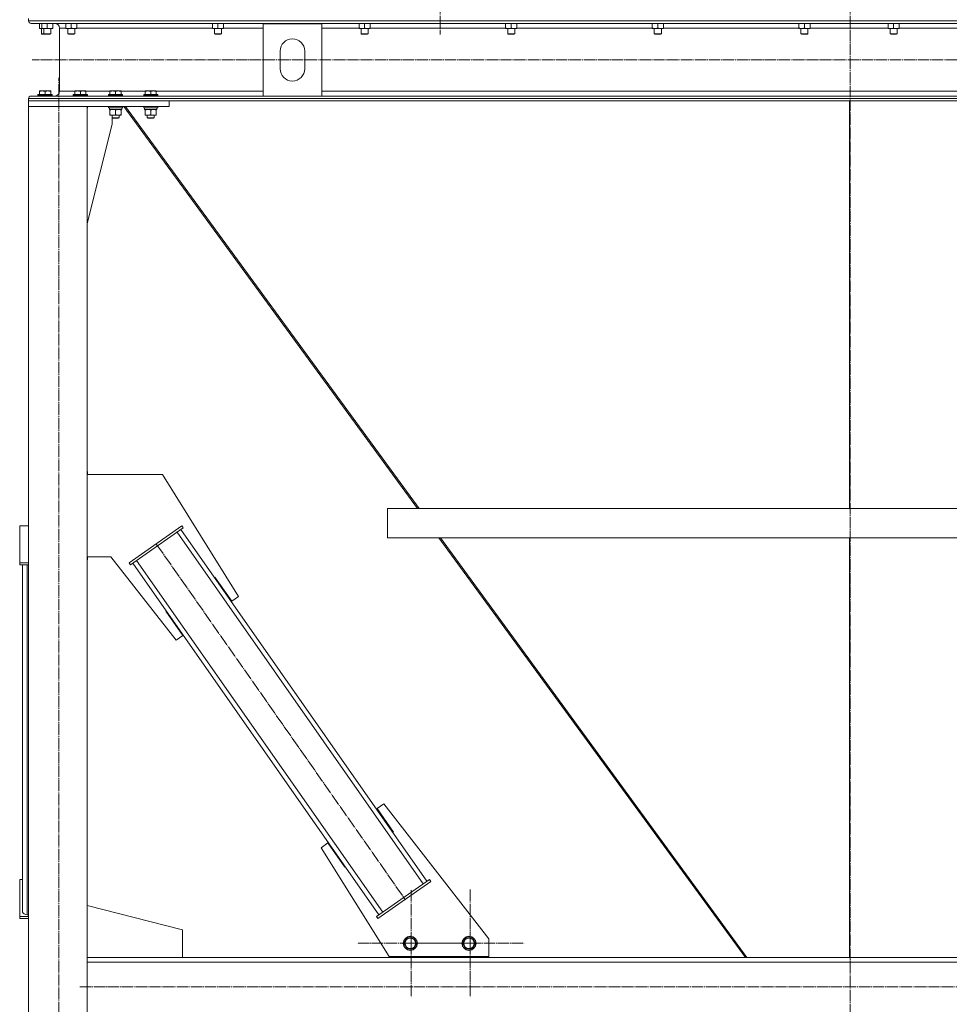
# Model space of a CAD drawing. Units: millimetres. Extents: x 0 to 24363, y -6 to 16800.
# Drawn here: x 15377 to 16962, y 10016 to 11694 of the extents above; entities that cross this region are included whole.
import ezdxf

# ---------------------------------------------------------------- set-up
doc = ezdxf.new("R2010")
doc.units = ezdxf.units.MM
doc.linetypes.add('K5LT_AXLED', pattern=[23.716667, 19.216667, -1.5, 1.5, -1.5])
doc.linetypes.add('K5LT_THIN', pattern=[0])
for name, color, linetype, true_color in [('OSI', 2, 'Continuous', 0xffff00), ('R', 1, 'Continuous', 0xff0000), ('WELDING', 7, 'Continuous', 0xffffff)]:
    doc.layers.add(name, color=color, linetype=linetype, true_color=true_color)

msp = doc.modelspace()

# ---------------------------------------------------------------- linework, layer by layer
at = {"layer": 'OSI', "color": 30, "linetype": 'K5LT_AXLED', "lineweight": 18, "true_color": 0xff8000}
for p, q in [((16094.5, 14119.5), (16094.5, 11669.4)), ((16793.5, 14119.5), (16793.5, 9783.9)), ((22430, 11626.1), (15399, 11626.1)), ((15444.5, 9004.4), (15444.5, 11595.4)), ((15611, 10800.1), (16035.2, 10194.1)), ((16044.8, 10120.1), (16044.8, 10212.1)), ((16145.5, 10120.2), (16145.5, 10212.2)), ((16044.8, 10120.1), (15952.8, 10120.1)), ((16044.8, 10120.1), (16044.8, 10028.1)), ((16044.8, 10120.1), (16136.8, 10120.1)), ((16145.5, 10120.2), (16053.5, 10120.2)), ((16145.5, 10120.2), (16145.5, 10028.2)), ((16145.5, 10120.2), (16237.5, 10120.2)), ((15480, 10046.1), (22346.5, 10046.1))]:
    msp.add_line(p, q, dxfattribs=at)
at = {"layer": 'R', "color": 7, "linetype": 'K5LT_THIN', "lineweight": 18}
for p, q in [((15392.5, 11696.2), (15392.5, 11692.6)), ((15392.5, 11696.2), (15392.5, 11692.6)), ((15392.5, 11692.6), (18190.5, 11692.6)), ((15397, 11688.1), (18186, 11688.1)), ((15397, 11688.1), (15437.6, 11688.1)), ((15411, 11688.1), (15411, 11680)), ((15415, 11688.1), (15415, 11680)), ((15424.5, 11688.1), (15424.5, 11680)), ((15434, 11688.1), (15434, 11680)), ((15456, 11688.1), (15456, 11680)), ((15465.5, 11688.1), (15465.5, 11680)), ((15475, 11688.1), (15475, 11680)), ((15706, 11688.1), (15706, 11680)), ((15715.5, 11688.1), (15715.5, 11680)), ((15725, 11688.1), (15725, 11680)), ((15792.5, 11564.3), (15792.5, 11687.3)), ((15792.5, 11687.3), (15892.5, 11687.3)), ((15892.5, 11687.3), (15892.5, 11564.3)), ((15956, 11688.1), (15956, 11680)), ((15965.5, 11688.1), (15965.5, 11680)), ((15975, 11688.1), (15975, 11680)), ((16206, 11688.1), (16206, 11680)), ((16215.5, 11688.1), (16215.5, 11680)), ((16225, 11688.1), (16225, 11680)), ((16456, 11688.1), (16456, 11680)), ((16465.5, 11688.1), (16465.5, 11680)), ((16475, 11688.1), (16475, 11680)), ((16706, 11688.1), (16706, 11680)), ((16715.5, 11688.1), (16715.5, 11680)), ((16725, 11688.1), (16725, 11680)), ((16858, 11688.1), (16858, 11680)), ((16867.5, 11688.1), (16867.5, 11680)), ((16877, 11688.1), (16877, 11680)), ((15411, 11679.2), (15411, 11680)), ((15415, 11679.2), (15411, 11679.2)), ((15414.5, 11679.2), (15414.5, 11670.2)), ((15418.5, 11670.2), (15414.5, 11670.2)), ((15414.5, 11670.2), (15415.5, 11669.7)), ((15415, 11679.2), (15415, 11680)), ((15429.2, 11679.2), (15415, 11679.2)), ((15419.5, 11669.7), (15415.5, 11669.7)), ((15418.5, 11679.2), (15418.5, 11670.2)), ((15418.5, 11670.2), (15419.5, 11669.7)), ((15427.5, 11670.2), (15418.5, 11670.2)), ((15427, 11669.7), (15419.5, 11669.7)), ((15429.5, 11669.7), (15427, 11669.7)), ((15430.5, 11670.2), (15427.5, 11670.2)), ((15434, 11679.2), (15429.2, 11679.2)), ((15430.5, 11670.2), (15429.5, 11669.7)), ((15430.5, 11679.2), (15430.5, 11670.2)), ((15434, 11680), (15434, 11679.2)), ((15445.6, 11680.1), (15445.6, 11572.3)), ((15445.6, 11680.1), (15445.6, 11572.3)), ((15445.6, 11680.1), (15456, 11680.1)), ((15456, 11679.2), (15456, 11680)), ((15470.2, 11679.2), (15456, 11679.2)), ((15459.5, 11679.2), (15459.5, 11670.2)), ((15459.5, 11670.2), (15460.5, 11669.7)), ((15468.5, 11670.2), (15459.5, 11670.2)), ((15468, 11669.7), (15460.5, 11669.7)), ((15470.5, 11669.7), (15468, 11669.7)), ((15471.5, 11670.2), (15468.5, 11670.2)), ((15475, 11679.2), (15470.2, 11679.2)), ((15471.5, 11670.2), (15470.5, 11669.7)), ((15471.5, 11679.2), (15471.5, 11670.2)), ((15475, 11680.1), (15706, 11680.1)), ((15475, 11680), (15475, 11679.2)), ((15706, 11679.2), (15706, 11680)), ((15720.2, 11679.2), (15706, 11679.2)), ((15709.5, 11679.2), (15709.5, 11670.2)), ((15709.5, 11670.2), (15710.5, 11669.7)), ((15718.5, 11670.2), (15709.5, 11670.2)), ((15718, 11669.7), (15710.5, 11669.7)), ((15720.5, 11669.7), (15718, 11669.7)), ((15721.5, 11670.2), (15718.5, 11670.2)), ((15725, 11679.2), (15720.2, 11679.2)), ((15721.5, 11670.2), (15720.5, 11669.7)), ((15721.5, 11679.2), (15721.5, 11670.2)), ((15725, 11680.1), (15792.5, 11680.1)), ((15725, 11680), (15725, 11679.2)), ((15892.5, 11680.1), (15956, 11680.1)), ((15956, 11679.2), (15956, 11680)), ((15970.2, 11679.2), (15956, 11679.2)), ((15959.5, 11679.2), (15959.5, 11670.2)), ((15959.5, 11670.2), (15960.5, 11669.7)), ((15968.5, 11670.2), (15959.5, 11670.2)), ((15968, 11669.7), (15960.5, 11669.7)), ((15970.5, 11669.7), (15968, 11669.7)), ((15971.5, 11670.2), (15968.5, 11670.2)), ((15975, 11679.2), (15970.2, 11679.2)), ((15971.5, 11670.2), (15970.5, 11669.7)), ((15971.5, 11679.2), (15971.5, 11670.2)), ((15975, 11680.1), (16206, 11680.1)), ((15975, 11680), (15975, 11679.2)), ((16206, 11679.2), (16206, 11680)), ((16220.2, 11679.2), (16206, 11679.2)), ((16209.5, 11679.2), (16209.5, 11670.2)), ((16209.5, 11670.2), (16210.5, 11669.7)), ((16218.5, 11670.2), (16209.5, 11670.2)), ((16218, 11669.7), (16210.5, 11669.7)), ((16220.5, 11669.7), (16218, 11669.7)), ((16221.5, 11670.2), (16218.5, 11670.2)), ((16225, 11679.2), (16220.2, 11679.2)), ((16221.5, 11670.2), (16220.5, 11669.7)), ((16221.5, 11679.2), (16221.5, 11670.2)), ((16225, 11680.1), (16456, 11680.1)), ((16225, 11680), (16225, 11679.2)), ((16456, 11679.2), (16456, 11680)), ((16470.2, 11679.2), (16456, 11679.2)), ((16459.5, 11679.2), (16459.5, 11670.2)), ((16459.5, 11670.2), (16460.5, 11669.7)), ((16468.5, 11670.2), (16459.5, 11670.2)), ((16468, 11669.7), (16460.5, 11669.7)), ((16470.5, 11669.7), (16468, 11669.7)), ((16471.5, 11670.2), (16468.5, 11670.2)), ((16475, 11679.2), (16470.2, 11679.2)), ((16471.5, 11670.2), (16470.5, 11669.7)), ((16471.5, 11679.2), (16471.5, 11670.2)), ((16475, 11680.1), (16706, 11680.1)), ((16475, 11680), (16475, 11679.2)), ((16706, 11679.2), (16706, 11680)), ((16720.2, 11679.2), (16706, 11679.2)), ((16709.5, 11679.2), (16709.5, 11670.2)), ((16709.5, 11670.2), (16710.5, 11669.7)), ((16718.5, 11670.2), (16709.5, 11670.2)), ((16718, 11669.7), (16710.5, 11669.7)), ((16720.5, 11669.7), (16718, 11669.7)), ((16721.5, 11670.2), (16718.5, 11670.2)), ((16725, 11679.2), (16720.2, 11679.2)), ((16721.5, 11670.2), (16720.5, 11669.7)), ((16721.5, 11679.2), (16721.5, 11670.2)), ((16725, 11680.1), (16858, 11680.1)), ((16725, 11680), (16725, 11679.2)), ((16858, 11679.2), (16858, 11680)), ((16872.2, 11679.2), (16858, 11679.2)), ((16861.5, 11679.2), (16861.5, 11670.2)), ((16861.5, 11670.2), (16862.5, 11669.7)), ((16870.5, 11670.2), (16861.5, 11670.2)), ((16870, 11669.7), (16862.5, 11669.7)), ((16872.5, 11669.7), (16870, 11669.7)), ((16873.5, 11670.2), (16870.5, 11670.2)), ((16877, 11679.2), (16872.2, 11679.2)), ((16873.5, 11670.2), (16872.5, 11669.7)), ((16873.5, 11679.2), (16873.5, 11670.2)), ((16877, 11680.1), (17108, 11680.1)), ((16877, 11680), (16877, 11679.2)), ((15821.5, 11610.8), (15821.5, 11640.8)), ((15863.5, 11640.8), (15863.5, 11610.8)), ((15412.4, 11564.3), (15397, 11564.3)), ((15397, 11564.3), (15792.5, 11564.3)), ((15408.5, 11566.5), (15408.7, 11566.8)), ((15408.5, 11566.5), (15408.5, 11564.6)), ((15408.9, 11566.5), (15408.5, 11566.5)), ((15408.9, 11564.6), (15408.5, 11564.6)), ((15408.5, 11564.6), (15408.7, 11564.3)), ((15409.1, 11566.8), (15408.7, 11566.8)), ((15408.9, 11566.5), (15409.1, 11566.8)), ((15408.9, 11566.5), (15408.9, 11564.6)), ((15432.9, 11566.5), (15408.9, 11566.5)), ((15432.9, 11564.6), (15408.9, 11564.6)), ((15408.9, 11564.6), (15409.1, 11564.3)), ((15432.7, 11566.8), (15409.1, 11566.8)), ((15411, 11573), (15411.5, 11573.3)), ((15411, 11572.1), (15411, 11573)), ((15411, 11572.1), (15411, 11566.8)), ((15411.4, 11573), (15411.9, 11573.3)), ((15411.4, 11572.1), (15411.4, 11573)), ((15411.4, 11572.1), (15411.4, 11566.8)), ((15411.9, 11573.3), (15411.5, 11573.3)), ((15429.8, 11573.3), (15411.9, 11573.3)), ((15432.7, 11564.3), (15412.4, 11564.3)), ((15420.9, 11572.1), (15420.9, 11566.8)), ((15430.4, 11573), (15429.8, 11573.3)), ((15430.4, 11573), (15430.4, 11572.1)), ((15430.4, 11572.1), (15430.4, 11566.8)), ((15432.9, 11566.5), (15432.7, 11566.8)), ((15432.9, 11564.6), (15432.7, 11564.3)), ((15437.6, 11564.3), (15432.7, 11564.3)), ((15432.9, 11566.5), (15432.9, 11564.6)), ((15445.6, 11572.3), (15471.4, 11572.3)), ((15468.9, 11566.5), (15469.1, 11566.8)), ((15468.9, 11566.5), (15468.9, 11564.6)), ((15492.9, 11566.5), (15468.9, 11566.5)), ((15492.9, 11564.6), (15468.9, 11564.6)), ((15468.9, 11564.6), (15469.1, 11564.3)), ((15492.7, 11566.8), (15469.1, 11566.8)), ((15492.7, 11564.3), (15469.1, 11564.3)), ((15471.4, 11573), (15471.9, 11573.3)), ((15471.4, 11572.1), (15471.4, 11573)), ((15471.4, 11572.1), (15471.4, 11566.8)), ((15489.8, 11573.3), (15471.9, 11573.3)), ((15480.9, 11572.1), (15480.9, 11566.8)), ((15490.4, 11573), (15489.8, 11573.3)), ((15490.4, 11573), (15490.4, 11572.1)), ((15490.4, 11572.3), (15531.4, 11572.3)), ((15490.4, 11572.1), (15490.4, 11566.8)), ((15492.9, 11566.5), (15492.7, 11566.8)), ((15492.9, 11564.6), (15492.7, 11564.3)), ((15492.9, 11566.5), (15492.9, 11564.6)), ((15528.9, 11566.5), (15529.1, 11566.8)), ((15528.9, 11566.5), (15528.9, 11564.6)), ((15552.9, 11566.5), (15528.9, 11566.5)), ((15552.9, 11564.6), (15528.9, 11564.6)), ((15528.9, 11564.6), (15529.1, 11564.3)), ((15552.7, 11566.8), (15529.1, 11566.8)), ((15552.7, 11564.3), (15529.1, 11564.3)), ((15531.4, 11573), (15531.9, 11573.3)), ((15531.4, 11572.1), (15531.4, 11573)), ((15531.4, 11572.1), (15531.4, 11566.8)), ((15549.8, 11573.3), (15531.9, 11573.3)), ((15540.9, 11572.1), (15540.9, 11566.8)), ((15550.4, 11573), (15549.8, 11573.3)), ((15550.4, 11573), (15550.4, 11572.1)), ((15550.4, 11572.3), (15591.4, 11572.3)), ((15550.4, 11572.1), (15550.4, 11566.8)), ((15552.9, 11566.5), (15552.7, 11566.8)), ((15552.9, 11564.6), (15552.7, 11564.3)), ((15552.9, 11566.5), (15552.9, 11564.6)), ((15588.9, 11566.5), (15589.1, 11566.8)), ((15588.9, 11566.5), (15588.9, 11564.6)), ((15612.9, 11566.5), (15588.9, 11566.5)), ((15612.9, 11564.6), (15588.9, 11564.6)), ((15588.9, 11564.6), (15589.1, 11564.3)), ((15612.7, 11566.8), (15589.1, 11566.8)), ((15612.7, 11564.3), (15589.1, 11564.3)), ((15591.4, 11573), (15591.9, 11573.3)), ((15591.4, 11572.1), (15591.4, 11573)), ((15591.4, 11572.1), (15591.4, 11566.8)), ((15609.8, 11573.3), (15591.9, 11573.3)), ((15600.9, 11572.1), (15600.9, 11566.8)), ((15610.4, 11573), (15609.8, 11573.3)), ((15610.4, 11573), (15610.4, 11572.1)), ((15610.4, 11572.3), (15792.5, 11572.3)), ((15610.4, 11572.1), (15610.4, 11566.8)), ((15612.9, 11566.5), (15612.7, 11566.8)), ((15612.9, 11564.6), (15612.7, 11564.3)), ((15612.9, 11566.5), (15612.9, 11564.6)), ((15892.5, 11564.3), (15792.5, 11564.3)), ((15892.5, 11572.3), (17690.5, 11572.3)), ((15892.5, 11564.3), (17690.5, 11564.3)), ((15392.5, 11559.8), (18190.5, 11559.8)), ((15392.5, 11559.8), (15392.5, 11556.2)), ((15392.5, 11559.8), (15392.5, 11556.2)), ((15392.5, 11556.2), (18190.5, 11556.2)), ((15632.5, 11556.2), (15392.5, 11556.2)), ((15392.5, 11556.2), (15392.5, 11546.2)), ((15632.5, 11556.2), (15632.5, 11546.2)), ((16792.5, 11556.2), (16792.5, 10861.2)), ((16792.5, 11556.2), (16792.5, 10861.2)), ((15632.5, 11546.2), (15392.5, 11546.2)), ((15392.5, 11546.2), (15492.5, 11546.2)), ((15392.5, 11546.2), (15392.5, 9046.2)), ((15492.5, 11546.2), (15492.5, 9046.2)), ((15492.9, 11544.3), (15492.5, 11544.3)), ((15492.7, 11544), (15492.5, 11544)), ((15492.9, 11544.3), (15492.7, 11544)), ((15492.9, 11546.2), (15492.9, 11544.3)), ((15528.9, 11546.2), (15528.9, 11544.3)), ((15552.9, 11544.3), (15528.9, 11544.3)), ((15528.9, 11544.3), (15529.1, 11544)), ((15552.7, 11544), (15529.1, 11544)), ((15530.4, 11541.5), (15530.5, 11542.8)), ((15530.4, 11541.5), (15530.6, 11541.5)), ((15551.4, 11541.5), (15530.6, 11541.5)), ((15531.4, 11540.6), (15531.4, 11541.5)), ((15531.4, 11540.6), (15531.4, 11532.3)), ((15531.4, 11531.5), (15531.4, 11532.3)), ((15550.4, 11531.5), (15531.4, 11531.5)), ((15534.9, 11531.5), (15534.9, 11527.3)), ((15540.9, 11540.6), (15540.9, 11532.3)), ((15546.9, 11531.5), (15546.9, 11527.3)), ((15550.4, 11541.5), (15550.4, 11540.6)), ((15550.4, 11540.6), (15550.4, 11532.3)), ((15550.4, 11532.3), (15550.4, 11531.5)), ((15551.4, 11544), (15551.4, 11541.5)), ((15552.9, 11544.3), (15552.7, 11544)), ((15552.9, 11546.2), (15552.9, 11544.3)), ((15555.1, 11546.2), (16055.8, 10861.2)), ((16058.4, 10861.2), (15557.7, 11546.2)), ((15588.9, 11546.2), (15588.9, 11544.3)), ((15612.9, 11544.3), (15588.9, 11544.3)), ((15588.9, 11544.3), (15589.1, 11544)), ((15612.7, 11544), (15589.1, 11544)), ((15590.4, 11541.5), (15590.5, 11542.8)), ((15590.4, 11541.5), (15590.6, 11541.5)), ((15611.4, 11541.5), (15590.6, 11541.5)), ((15591.4, 11540.6), (15591.4, 11541.5)), ((15591.4, 11540.6), (15591.4, 11532.3)), ((15591.4, 11531.5), (15591.4, 11532.3)), ((15610.4, 11531.5), (15591.4, 11531.5)), ((15594.9, 11531.5), (15594.9, 11527.3)), ((15600.9, 11540.6), (15600.9, 11532.3)), ((15606.9, 11531.5), (15606.9, 11527.3)), ((15610.4, 11541.5), (15610.4, 11540.6)), ((15610.4, 11540.6), (15610.4, 11532.3)), ((15610.4, 11532.3), (15610.4, 11531.5)), ((15611.4, 11544), (15611.4, 11541.5)), ((15612.9, 11544.3), (15612.7, 11544)), ((15612.9, 11546.2), (15612.9, 11544.3)), ((15492.5, 11347), (15535.3, 11516.2)), ((15546.9, 11527.3), (15534.9, 11527.3)), ((15534.9, 11527.3), (15535.9, 11526.8)), ((15535.3, 11516.2), (15535.3, 11527.1)), ((15545.9, 11526.8), (15535.9, 11526.8)), ((15546.9, 11527.3), (15545.9, 11526.8)), ((15606.9, 11527.3), (15594.9, 11527.3)), ((15594.9, 11527.3), (15595.9, 11526.8)), ((15605.9, 11526.8), (15595.9, 11526.8)), ((15606.9, 11527.3), (15605.9, 11526.8)), ((15492.5, 10924), (15493.3, 10924)), ((15492.5, 10919), (15620.8, 10919)), ((15493.3, 10924), (15493.3, 10919)), ((15620.8, 10919), (15750.6, 10711.2)), ((16004.5, 10861.2), (17580.4, 10861.2)), ((16004.5, 10861.2), (16004.5, 10811.2)), ((16004.5, 10861.2), (16004.5, 10811.2)), ((15392.5, 10831.7), (15377.5, 10831.7)), ((15377.5, 10831.7), (15377.5, 10768.6)), ((15564, 10768.6), (15654.1, 10831.7)), ((15566.3, 10765.3), (15656.4, 10828.4)), ((16071.9, 10226.1), (15652.3, 10825.5)), ((15656.4, 10828.4), (15654.1, 10831.7)), ((16065.3, 10221.5), (15645.7, 10820.9)), ((16004.5, 10811.2), (17580.4, 10811.2)), ((16092.3, 10811.2), (16614.9, 10096.2)), ((16617.5, 10096.2), (16094.9, 10811.2)), ((16792.5, 10811.2), (16792.5, 10096.2)), ((16792.5, 10811.2), (16792.5, 10096.2)), ((15532.9, 10779), (15492.5, 10779)), ((15493.3, 10779), (15493.3, 10774)), ((15644.1, 10636.7), (15532.9, 10779)), ((15377.5, 10768.6), (15392.5, 10768.6)), ((15377.5, 10765.3), (15377.5, 10768.6)), ((15377.5, 10765.3), (15392.5, 10765.3)), ((15382.5, 10229), (15382.5, 10765.3)), ((15382.5, 10173.4), (15382.5, 10765.3)), ((15390.5, 10168.8), (15390.5, 10765.3)), ((15493.3, 10774), (15492.5, 10774)), ((15566.3, 10765.3), (15564, 10768.6)), ((15989.9, 10168.8), (15570.4, 10768.2)), ((15996.5, 10173.4), (15576.9, 10772.8)), ((15710.4, 10744.2), (15709.6, 10743.6)), ((15739.1, 10703.2), (15710.4, 10744.2)), ((15750.6, 10711.2), (15739.1, 10703.2)), ((15627.5, 10686.5), (15626.7, 10686)), ((15626.7, 10686), (15655.6, 10644.7)), ((15655.6, 10644.7), (15644.1, 10636.7)), ((15986.7, 10349.6), (15998.1, 10357.6)), ((15998.1, 10357.6), (16177.5, 10128)), ((16014.6, 10309.7), (15986.7, 10349.6)), ((16013.7, 10309.1), (16014.6, 10309.7)), ((15891.6, 10283.1), (15903.1, 10291.1)), ((15903.1, 10291.1), (15931.8, 10250.1)), ((16007.5, 10097.6), (15891.6, 10283.1)), ((15931.8, 10250.1), (15932.6, 10250.7)), ((15377.5, 10165.9), (15377.5, 10229)), ((15377.5, 10229), (15382.5, 10229)), ((15382.5, 10229), (15377.5, 10229)), ((16076, 10229), (15985.8, 10165.9)), ((16078.2, 10225.7), (15988.1, 10162.6)), ((16076, 10229), (16078.2, 10225.7)), ((15392.5, 10186.2), (15392.5, 9906.2)), ((15655.3, 10143.2), (15492.5, 10184.3)), ((15377.5, 10165.9), (15377.5, 10162.6)), ((15392.5, 10165.9), (15377.5, 10165.9)), ((15392.5, 10162.6), (15377.5, 10162.6)), ((15390.5, 10168.8), (15392.5, 10168.8)), ((15985.8, 10165.9), (15988.1, 10162.6)), ((15655.3, 10096.2), (15655.3, 10143.2)), ((16032.5, 10120.5), (16038.3, 10129.8)), ((16035.1, 10115.7), (16032.5, 10120.5)), ((16038.3, 10129.8), (16049.3, 10129.4)), ((16054.4, 10119.7), (16048.6, 10110.4)), ((16049.3, 10129.4), (16054.4, 10119.7)), ((16132.5, 10120.5), (16138.3, 10129.8)), ((16135.1, 10115.7), (16132.5, 10120.5)), ((16138.3, 10129.8), (16149.3, 10129.4)), ((16154.4, 10119.7), (16148.6, 10110.4)), ((16149.3, 10129.4), (16154.4, 10119.7)), ((16177.5, 10128), (16177.5, 10097.6)), ((16037.7, 10110.8), (16035.1, 10115.7)), ((16048.6, 10110.4), (16037.7, 10110.8)), ((16137.7, 10110.8), (16135.1, 10115.7)), ((16148.6, 10110.4), (16137.7, 10110.8)), ((15492.5, 10096.2), (15655.3, 10096.2)), ((15492.5, 10096.2), (18143.5, 10096.2)), ((15492.5, 10088.2), (18143.5, 10088.2)), ((16177.5, 10097.6), (16007.5, 10097.6)), ((16018.8, 10096.2), (16018.8, 10097.6)), ((16168.8, 10096.2), (16018.8, 10096.2)), ((16168.8, 10097.6), (16168.8, 10096.2))]:
    msp.add_line(p, q, dxfattribs=at)
for centre, radius in [((16043.5, 10120.1), 12), ((16043.5, 10120.1), 11.8), ((16043.5, 10120.1), 8.97), ((16143.5, 10120.1), 12), ((16143.5, 10120.1), 11.8), ((16143.5, 10120.1), 8.97)]:
    msp.add_circle(centre, radius, dxfattribs=at)
for centre, radius, start, end in [((15397, 11692.6), 4.5, 180, 270), ((15397, 11692.6), 4.5, 180, 270), ((15437.6, 11680.1), 8, 0, 90), ((15437.6, 11680.1), 8, 0, 90), ((15842.5, 11640.8), 21, 0, 180), ((15842.5, 11610.8), 21, 180, 0), ((15397, 11559.8), 4.5, 90, 180), ((15397, 11559.8), 4.5, 90, 180), ((15437.6, 11572.3), 8, 270, 0), ((15437.6, 11572.3), 8, 270, 0)]:
    msp.add_arc(centre, radius, start, end, dxfattribs=at)
for centre, major_axis, ratio, start_param, end_param in [((15540.9, 11546.4), (0, -22.5), 0.466308, -1.46277, -1.350168), ((15600.9, 11546.4), (0, -22.5), 0.466308, -1.46277, -1.350168), ((15390.5, 10173.4), (8, 0), 0.573462, 3.141593, 4.712389)]:
    msp.add_ellipse(centre, major_axis=major_axis, ratio=ratio, start_param=start_param, end_param=end_param, dxfattribs=at)
at = {"layer": 'WELDING', "color": 7, "linetype": 'K5LT_THIN', "lineweight": 18}
msp.add_line((15411, 11680), (15415, 11679.2), dxfattribs=at)
msp.add_arc((15417.7, 11551.9), 21.3, 107.3156, 108.4433, dxfattribs=at)
for points, knots in [([(15415, 11680), (15415.5, 11679.8), (15416.4, 11679.6), (15417.3, 11679.4), (15417.9, 11679.3), (15418.5, 11679.2), (15419, 11679.2), (15419.5, 11679.2), (15420, 11679.2), (15420.6, 11679.2), (15421.2, 11679.2), (15421.9, 11679.3), (15423, 11679.6), (15423.9, 11679.8), (15424.5, 11680)], [0, 0, 0, 0, 2.72415, 3.912285, 4.716446, 5.530362, 6.353984, 7.180289, 7.997717, 8.810544, 9.605533, 10.761675, 12.184093, 15, 15, 15, 15]), ([(15424.5, 11680), (15424.9, 11679.9), (15425.6, 11679.6), (15426.7, 11679.4), (15427.5, 11679.3), (15428.2, 11679.2), (15428.8, 11679.2), (15429.1, 11679.2), (15429.2, 11679.2)], [0, 0, 0, 0, 2.494996, 4.309231, 5.73815, 7.133977, 8.472011, 9, 9, 9, 9]), ([(15429.2, 11679.2), (15429.5, 11679.2), (15430, 11679.2), (15430.6, 11679.2), (15431.1, 11679.3), (15431.8, 11679.4), (15432.7, 11679.6), (15433.6, 11679.9), (15434, 11680)], [0, 0, 0, 0, 1.548206, 2.616755, 3.724998, 4.291764, 6.613357, 9, 9, 9, 9]), ([(15456, 11680), (15456.5, 11679.8), (15457.4, 11679.6), (15458.3, 11679.4), (15458.9, 11679.3), (15459.5, 11679.2), (15460, 11679.2), (15460.5, 11679.2), (15461, 11679.2), (15461.6, 11679.2), (15462.2, 11679.2), (15462.9, 11679.3), (15464, 11679.6), (15464.9, 11679.8), (15465.5, 11680)], [0, 0, 0, 0, 2.72415, 3.912285, 4.716446, 5.530362, 6.353984, 7.180289, 7.997717, 8.810544, 9.605533, 10.761675, 12.184093, 15, 15, 15, 15]), ([(15465.5, 11680), (15465.9, 11679.9), (15466.6, 11679.6), (15467.7, 11679.4), (15468.5, 11679.3), (15469.2, 11679.2), (15469.8, 11679.2), (15470.1, 11679.2), (15470.2, 11679.2)], [0, 0, 0, 0, 2.494996, 4.309231, 5.73815, 7.133977, 8.472011, 9, 9, 9, 9]), ([(15470.2, 11679.2), (15470.5, 11679.2), (15471, 11679.2), (15471.6, 11679.2), (15472.1, 11679.3), (15472.8, 11679.4), (15473.7, 11679.6), (15474.6, 11679.9), (15475, 11680)], [0, 0, 0, 0, 1.548206, 2.616755, 3.724998, 4.291764, 6.613357, 9, 9, 9, 9]), ([(15706, 11680), (15706.5, 11679.8), (15707.4, 11679.6), (15708.3, 11679.4), (15708.9, 11679.3), (15709.5, 11679.2), (15710, 11679.2), (15710.5, 11679.2), (15711, 11679.2), (15711.6, 11679.2), (15712.2, 11679.2), (15712.9, 11679.3), (15714, 11679.6), (15714.9, 11679.8), (15715.5, 11680)], [0, 0, 0, 0, 2.72415, 3.912285, 4.716446, 5.530362, 6.353984, 7.180289, 7.997717, 8.810544, 9.605533, 10.761675, 12.184093, 15, 15, 15, 15]), ([(15715.5, 11680), (15715.9, 11679.9), (15716.6, 11679.6), (15717.7, 11679.4), (15718.5, 11679.3), (15719.2, 11679.2), (15719.8, 11679.2), (15720.1, 11679.2), (15720.2, 11679.2)], [0, 0, 0, 0, 2.494996, 4.309231, 5.73815, 7.133977, 8.472011, 9, 9, 9, 9]), ([(15720.2, 11679.2), (15720.5, 11679.2), (15721, 11679.2), (15721.6, 11679.2), (15722.1, 11679.3), (15722.8, 11679.4), (15723.7, 11679.6), (15724.6, 11679.9), (15725, 11680)], [0, 0, 0, 0, 1.548206, 2.616755, 3.724998, 4.291764, 6.613357, 9, 9, 9, 9]), ([(15956, 11680), (15956.5, 11679.8), (15957.4, 11679.6), (15958.3, 11679.4), (15958.9, 11679.3), (15959.5, 11679.2), (15960, 11679.2), (15960.5, 11679.2), (15961, 11679.2), (15961.6, 11679.2), (15962.2, 11679.2), (15962.9, 11679.3), (15964, 11679.6), (15964.9, 11679.8), (15965.5, 11680)], [0, 0, 0, 0, 2.72415, 3.912285, 4.716446, 5.530362, 6.353984, 7.180289, 7.997717, 8.810544, 9.605533, 10.761675, 12.184093, 15, 15, 15, 15]), ([(15965.5, 11680), (15965.9, 11679.9), (15966.6, 11679.6), (15967.7, 11679.4), (15968.5, 11679.3), (15969.2, 11679.2), (15969.8, 11679.2), (15970.1, 11679.2), (15970.2, 11679.2)], [0, 0, 0, 0, 2.494996, 4.309231, 5.73815, 7.133977, 8.472011, 9, 9, 9, 9]), ([(15970.2, 11679.2), (15970.5, 11679.2), (15971, 11679.2), (15971.6, 11679.2), (15972.1, 11679.3), (15972.8, 11679.4), (15973.7, 11679.6), (15974.6, 11679.9), (15975, 11680)], [0, 0, 0, 0, 1.548206, 2.616755, 3.724998, 4.291764, 6.613357, 9, 9, 9, 9]), ([(16206, 11680), (16206.5, 11679.8), (16207.4, 11679.6), (16208.3, 11679.4), (16208.9, 11679.3), (16209.5, 11679.2), (16210, 11679.2), (16210.5, 11679.2), (16211, 11679.2), (16211.6, 11679.2), (16212.2, 11679.2), (16212.9, 11679.3), (16214, 11679.6), (16214.9, 11679.8), (16215.5, 11680)], [0, 0, 0, 0, 2.72415, 3.912285, 4.716446, 5.530362, 6.353984, 7.180289, 7.997717, 8.810544, 9.605533, 10.761675, 12.184093, 15, 15, 15, 15]), ([(16215.5, 11680), (16215.9, 11679.9), (16216.6, 11679.6), (16217.7, 11679.4), (16218.5, 11679.3), (16219.2, 11679.2), (16219.8, 11679.2), (16220.1, 11679.2), (16220.2, 11679.2)], [0, 0, 0, 0, 2.494996, 4.309231, 5.73815, 7.133977, 8.472011, 9, 9, 9, 9]), ([(16220.2, 11679.2), (16220.5, 11679.2), (16221, 11679.2), (16221.6, 11679.2), (16222.1, 11679.3), (16222.8, 11679.4), (16223.7, 11679.6), (16224.6, 11679.9), (16225, 11680)], [0, 0, 0, 0, 1.548206, 2.616755, 3.724998, 4.291764, 6.613357, 9, 9, 9, 9]), ([(16456, 11680), (16456.5, 11679.8), (16457.4, 11679.6), (16458.3, 11679.4), (16458.9, 11679.3), (16459.5, 11679.2), (16460, 11679.2), (16460.5, 11679.2), (16461, 11679.2), (16461.6, 11679.2), (16462.2, 11679.2), (16462.9, 11679.3), (16464, 11679.6), (16464.9, 11679.8), (16465.5, 11680)], [0, 0, 0, 0, 2.72415, 3.912285, 4.716446, 5.530362, 6.353984, 7.180289, 7.997717, 8.810544, 9.605533, 10.761675, 12.184093, 15, 15, 15, 15]), ([(16465.5, 11680), (16465.9, 11679.9), (16466.6, 11679.6), (16467.7, 11679.4), (16468.5, 11679.3), (16469.2, 11679.2), (16469.8, 11679.2), (16470.1, 11679.2), (16470.2, 11679.2)], [0, 0, 0, 0, 2.494996, 4.309231, 5.73815, 7.133977, 8.472011, 9, 9, 9, 9]), ([(16470.2, 11679.2), (16470.5, 11679.2), (16471, 11679.2), (16471.6, 11679.2), (16472.1, 11679.3), (16472.8, 11679.4), (16473.7, 11679.6), (16474.6, 11679.9), (16475, 11680)], [0, 0, 0, 0, 1.548206, 2.616755, 3.724998, 4.291764, 6.613357, 9, 9, 9, 9]), ([(16706, 11680), (16706.5, 11679.8), (16707.4, 11679.6), (16708.3, 11679.4), (16708.9, 11679.3), (16709.5, 11679.2), (16710, 11679.2), (16710.5, 11679.2), (16711, 11679.2), (16711.6, 11679.2), (16712.2, 11679.2), (16712.9, 11679.3), (16714, 11679.6), (16714.9, 11679.8), (16715.5, 11680)], [0, 0, 0, 0, 2.72415, 3.912285, 4.716446, 5.530362, 6.353984, 7.180289, 7.997717, 8.810544, 9.605533, 10.761675, 12.184093, 15, 15, 15, 15]), ([(16715.5, 11680), (16715.9, 11679.9), (16716.6, 11679.6), (16717.7, 11679.4), (16718.5, 11679.3), (16719.2, 11679.2), (16719.8, 11679.2), (16720.1, 11679.2), (16720.2, 11679.2)], [0, 0, 0, 0, 2.494996, 4.309231, 5.73815, 7.133977, 8.472011, 9, 9, 9, 9]), ([(16720.2, 11679.2), (16720.5, 11679.2), (16721, 11679.2), (16721.6, 11679.2), (16722.1, 11679.3), (16722.8, 11679.4), (16723.7, 11679.6), (16724.6, 11679.9), (16725, 11680)], [0, 0, 0, 0, 1.548206, 2.616755, 3.724998, 4.291764, 6.613357, 9, 9, 9, 9]), ([(16858, 11680), (16858.5, 11679.8), (16859.4, 11679.6), (16860.3, 11679.4), (16860.9, 11679.3), (16861.5, 11679.2), (16862, 11679.2), (16862.5, 11679.2), (16863, 11679.2), (16863.6, 11679.2), (16864.2, 11679.2), (16864.9, 11679.3), (16866, 11679.6), (16866.9, 11679.8), (16867.5, 11680)], [0, 0, 0, 0, 2.72415, 3.912285, 4.716446, 5.530362, 6.353984, 7.180289, 7.997717, 8.810544, 9.605533, 10.761675, 12.184093, 15, 15, 15, 15]), ([(16867.5, 11680), (16867.9, 11679.9), (16868.6, 11679.6), (16869.7, 11679.4), (16870.5, 11679.3), (16871.2, 11679.2), (16871.8, 11679.2), (16872.1, 11679.2), (16872.2, 11679.2)], [0, 0, 0, 0, 2.494996, 4.309231, 5.73815, 7.133977, 8.472011, 9, 9, 9, 9]), ([(16872.2, 11679.2), (16872.5, 11679.2), (16873, 11679.2), (16873.6, 11679.2), (16874.1, 11679.3), (16874.8, 11679.4), (16875.7, 11679.6), (16876.6, 11679.9), (16877, 11680)], [0, 0, 0, 0, 1.548206, 2.616755, 3.724998, 4.291764, 6.613357, 9, 9, 9, 9]), ([(15420.9, 11572.1), (15420.4, 11572.3), (15419.9, 11572.4), (15419.2, 11572.6), (15418.8, 11572.7), (15418.3, 11572.8), (15417.8, 11572.8), (15417.3, 11572.9), (15416.8, 11572.9), (15416.3, 11573), (15415.8, 11573), (15415.3, 11572.9), (15414.6, 11572.9), (15413.9, 11572.8), (15412.8, 11572.5), (15411.9, 11572.3), (15411.4, 11572.1)], [0, 0, 0, 0, 2.392038, 3.094773, 3.749673, 4.638938, 5.533553, 6.273967, 7.269403, 8.166492, 9.086699, 10.026159, 10.962726, 12.336972, 14.092661, 17, 17, 17, 17]), ([(15430.4, 11572.1), (15429.9, 11572.3), (15429.4, 11572.4), (15428.7, 11572.6), (15428.3, 11572.7), (15427.8, 11572.8), (15427.3, 11572.8), (15426.8, 11572.9), (15426.3, 11572.9), (15425.8, 11573), (15425.3, 11573), (15424.8, 11572.9), (15424.1, 11572.9), (15423.4, 11572.8), (15422.3, 11572.5), (15421.4, 11572.3), (15420.9, 11572.1)], [0, 0, 0, 0, 2.392038, 3.094773, 3.749673, 4.638938, 5.533553, 6.273967, 7.269403, 8.166492, 9.086699, 10.026159, 10.962726, 12.336972, 14.092661, 17, 17, 17, 17]), ([(15480.9, 11572.1), (15480.4, 11572.3), (15479.9, 11572.4), (15479.2, 11572.6), (15478.8, 11572.7), (15478.3, 11572.8), (15477.8, 11572.8), (15477.3, 11572.9), (15476.8, 11572.9), (15476.3, 11573), (15475.8, 11573), (15475.3, 11572.9), (15474.6, 11572.9), (15473.9, 11572.8), (15472.8, 11572.5), (15471.9, 11572.3), (15471.4, 11572.1)], [0, 0, 0, 0, 2.392038, 3.094773, 3.749673, 4.638938, 5.533553, 6.273967, 7.269403, 8.166492, 9.086699, 10.026159, 10.962726, 12.336972, 14.092661, 17, 17, 17, 17]), ([(15490.4, 11572.1), (15489.9, 11572.3), (15489.4, 11572.4), (15488.7, 11572.6), (15488.3, 11572.7), (15487.8, 11572.8), (15487.3, 11572.8), (15486.8, 11572.9), (15486.3, 11572.9), (15485.8, 11573), (15485.3, 11573), (15484.8, 11572.9), (15484.1, 11572.9), (15483.4, 11572.8), (15482.3, 11572.5), (15481.4, 11572.3), (15480.9, 11572.1)], [0, 0, 0, 0, 2.392038, 3.094773, 3.749673, 4.638938, 5.533553, 6.273967, 7.269403, 8.166492, 9.086699, 10.026159, 10.962726, 12.336972, 14.092661, 17, 17, 17, 17]), ([(15540.9, 11572.1), (15540.4, 11572.3), (15539.9, 11572.4), (15539.2, 11572.6), (15538.8, 11572.7), (15538.3, 11572.8), (15537.8, 11572.8), (15537.3, 11572.9), (15536.8, 11572.9), (15536.3, 11573), (15535.8, 11573), (15535.3, 11572.9), (15534.6, 11572.9), (15533.9, 11572.8), (15532.8, 11572.5), (15531.9, 11572.3), (15531.4, 11572.1)], [0, 0, 0, 0, 2.392038, 3.094773, 3.749673, 4.638938, 5.533553, 6.273967, 7.269403, 8.166492, 9.086699, 10.026159, 10.962726, 12.336972, 14.092661, 17, 17, 17, 17]), ([(15550.4, 11572.1), (15549.9, 11572.3), (15549.4, 11572.4), (15548.7, 11572.6), (15548.3, 11572.7), (15547.8, 11572.8), (15547.3, 11572.8), (15546.8, 11572.9), (15546.3, 11572.9), (15545.8, 11573), (15545.3, 11573), (15544.8, 11572.9), (15544.1, 11572.9), (15543.4, 11572.8), (15542.3, 11572.5), (15541.4, 11572.3), (15540.9, 11572.1)], [0, 0, 0, 0, 2.392038, 3.094773, 3.749673, 4.638938, 5.533553, 6.273967, 7.269403, 8.166492, 9.086699, 10.026159, 10.962726, 12.336972, 14.092661, 17, 17, 17, 17]), ([(15600.9, 11572.1), (15600.4, 11572.3), (15599.9, 11572.4), (15599.2, 11572.6), (15598.8, 11572.7), (15598.3, 11572.8), (15597.8, 11572.8), (15597.3, 11572.9), (15596.8, 11572.9), (15596.3, 11573), (15595.8, 11573), (15595.3, 11572.9), (15594.6, 11572.9), (15593.9, 11572.8), (15592.8, 11572.5), (15591.9, 11572.3), (15591.4, 11572.1)], [0, 0, 0, 0, 2.392038, 3.094773, 3.749673, 4.638938, 5.533553, 6.273967, 7.269403, 8.166492, 9.086699, 10.026159, 10.962726, 12.336972, 14.092661, 17, 17, 17, 17]), ([(15610.4, 11572.1), (15609.9, 11572.3), (15609.4, 11572.4), (15608.7, 11572.6), (15608.3, 11572.7), (15607.8, 11572.8), (15607.3, 11572.8), (15606.8, 11572.9), (15606.3, 11572.9), (15605.8, 11573), (15605.3, 11573), (15604.8, 11572.9), (15604.1, 11572.9), (15603.4, 11572.8), (15602.3, 11572.5), (15601.4, 11572.3), (15600.9, 11572.1)], [0, 0, 0, 0, 2.392038, 3.094773, 3.749673, 4.638938, 5.533553, 6.273967, 7.269403, 8.166492, 9.086699, 10.026159, 10.962726, 12.336972, 14.092661, 17, 17, 17, 17]), ([(15536.1, 11541.5), (15535.9, 11541.5), (15535.5, 11541.5), (15534.8, 11541.4), (15534.2, 11541.3), (15533.4, 11541.2), (15532.5, 11541), (15531.7, 11540.7), (15531.4, 11540.6)], [0, 0, 0, 0, 1.192024, 2.404251, 3.60809, 4.765234, 6.955738, 9, 9, 9, 9]), ([(15531.4, 11532.3), (15531.9, 11532.1), (15532.8, 11531.9), (15533.7, 11531.7), (15534.3, 11531.6), (15534.9, 11531.5), (15535.4, 11531.5), (15535.9, 11531.5), (15536.4, 11531.5), (15537, 11531.5), (15537.6, 11531.5), (15538.3, 11531.6), (15539.4, 11531.9), (15540.3, 11532.1), (15540.9, 11532.3)], [0, 0, 0, 0, 2.72415, 3.912285, 4.716446, 5.530362, 6.353984, 7.180289, 7.997717, 8.810544, 9.605533, 10.761675, 12.184093, 15, 15, 15, 15]), ([(15540.9, 11540.6), (15540.4, 11540.8), (15539.6, 11541), (15538.7, 11541.2), (15538, 11541.3), (15537.4, 11541.4), (15536.7, 11541.5), (15536.3, 11541.5), (15536.1, 11541.5)], [0, 0, 0, 0, 2.905563, 4.375924, 5.511195, 6.679161, 7.850161, 9, 9, 9, 9]), ([(15545.6, 11541.5), (15545.4, 11541.5), (15545, 11541.5), (15544.3, 11541.4), (15543.7, 11541.3), (15542.9, 11541.2), (15542, 11541), (15541.2, 11540.7), (15540.9, 11540.6)], [0, 0, 0, 0, 1.192024, 2.404251, 3.60809, 4.765234, 6.955738, 9, 9, 9, 9]), ([(15540.9, 11532.3), (15541.4, 11532.1), (15542.3, 11531.9), (15543.2, 11531.7), (15543.8, 11531.6), (15544.4, 11531.5), (15544.9, 11531.5), (15545.4, 11531.5), (15545.9, 11531.5), (15546.5, 11531.5), (15547.1, 11531.5), (15547.8, 11531.6), (15548.9, 11531.9), (15549.8, 11532.1), (15550.4, 11532.3)], [0, 0, 0, 0, 2.72415, 3.912285, 4.716446, 5.530362, 6.353984, 7.180289, 7.997717, 8.810544, 9.605533, 10.761675, 12.184093, 15, 15, 15, 15]), ([(15550.4, 11540.6), (15549.9, 11540.8), (15549.1, 11541), (15548.2, 11541.2), (15547.5, 11541.3), (15546.9, 11541.4), (15546.2, 11541.5), (15545.8, 11541.5), (15545.6, 11541.5)], [0, 0, 0, 0, 2.905563, 4.375924, 5.511195, 6.679161, 7.850161, 9, 9, 9, 9]), ([(15596.1, 11541.5), (15595.9, 11541.5), (15595.5, 11541.5), (15594.8, 11541.4), (15594.2, 11541.3), (15593.4, 11541.2), (15592.5, 11541), (15591.7, 11540.7), (15591.4, 11540.6)], [0, 0, 0, 0, 1.192024, 2.404251, 3.60809, 4.765234, 6.955738, 9, 9, 9, 9]), ([(15591.4, 11532.3), (15591.9, 11532.1), (15592.8, 11531.9), (15593.7, 11531.7), (15594.3, 11531.6), (15594.9, 11531.5), (15595.4, 11531.5), (15595.9, 11531.5), (15596.4, 11531.5), (15597, 11531.5), (15597.6, 11531.5), (15598.3, 11531.6), (15599.4, 11531.9), (15600.3, 11532.1), (15600.9, 11532.3)], [0, 0, 0, 0, 2.72415, 3.912285, 4.716446, 5.530362, 6.353984, 7.180289, 7.997717, 8.810544, 9.605533, 10.761675, 12.184093, 15, 15, 15, 15]), ([(15600.9, 11540.6), (15600.4, 11540.8), (15599.6, 11541), (15598.7, 11541.2), (15598, 11541.3), (15597.4, 11541.4), (15596.7, 11541.5), (15596.3, 11541.5), (15596.1, 11541.5)], [0, 0, 0, 0, 2.905563, 4.375924, 5.511195, 6.679161, 7.850161, 9, 9, 9, 9]), ([(15605.6, 11541.5), (15605.4, 11541.5), (15605, 11541.5), (15604.3, 11541.4), (15603.7, 11541.3), (15602.9, 11541.2), (15602, 11541), (15601.2, 11540.7), (15600.9, 11540.6)], [0, 0, 0, 0, 1.192024, 2.404251, 3.60809, 4.765234, 6.955738, 9, 9, 9, 9]), ([(15600.9, 11532.3), (15601.4, 11532.1), (15602.3, 11531.9), (15603.2, 11531.7), (15603.8, 11531.6), (15604.4, 11531.5), (15604.9, 11531.5), (15605.4, 11531.5), (15605.9, 11531.5), (15606.5, 11531.5), (15607.1, 11531.5), (15607.8, 11531.6), (15608.9, 11531.9), (15609.8, 11532.1), (15610.4, 11532.3)], [0, 0, 0, 0, 2.72415, 3.912285, 4.716446, 5.530362, 6.353984, 7.180289, 7.997717, 8.810544, 9.605533, 10.761675, 12.184093, 15, 15, 15, 15]), ([(15610.4, 11540.6), (15609.9, 11540.8), (15609.1, 11541), (15608.2, 11541.2), (15607.5, 11541.3), (15606.9, 11541.4), (15606.2, 11541.5), (15605.8, 11541.5), (15605.6, 11541.5)], [0, 0, 0, 0, 2.905563, 4.375924, 5.511195, 6.679161, 7.850161, 9, 9, 9, 9])]:
    msp.add_open_spline(points, degree=3, knots=knots, dxfattribs=at)

doc.saveas('drawing.dxf')
